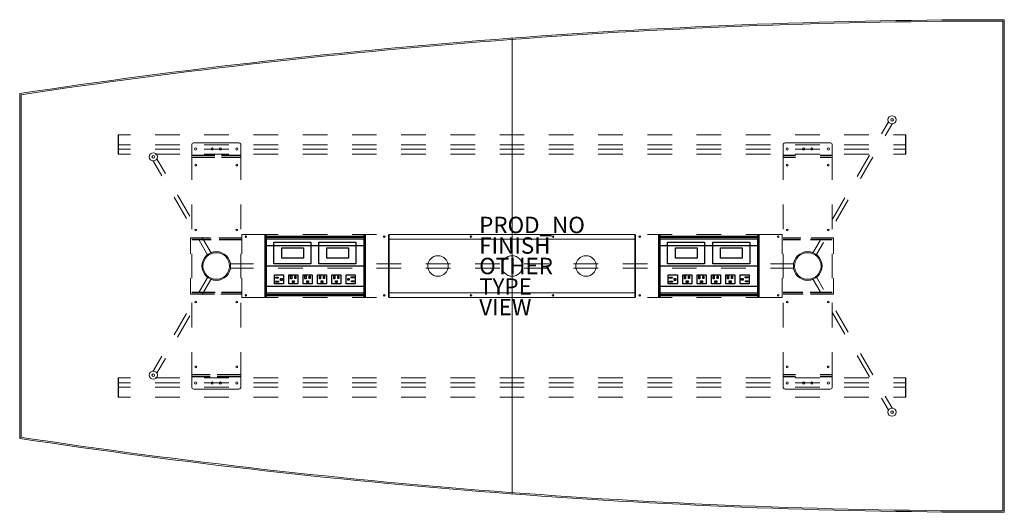
# Model space of a CAD drawing. Units: inches. Extents: x -60 to 60, y -30 to 30.
import ezdxf

# ---------------------------------------------------------------- set-up
doc = ezdxf.new("R2010")
doc.units = ezdxf.units.IN
doc.header["$MEASUREMENT"] = 0
for name, color, linetype in [('TABLE', 6, 'Continuous'), ('TABLE-FINISH', 7, 'Continuous'), ('TABLE-OTHER', 7, 'Continuous'), ('TABLE-PROD_NO', 7, 'Continuous'), ('TABLE-TYPE', 7, 'Continuous'), ('TABLE-VIEW', 7, 'Continuous')]:
    doc.layers.add(name, color=color, linetype=linetype)

msp = doc.modelspace()

# ---------------------------------------------------------------- linework, layer by layer
at = {"layer": 'TABLE', "lineweight": 0}
for p, q in [((59.84, 29.84), (59.84, -29.84)), ((60, 30), (60, -30)), ((0, -27.76), (0, 27.76)), ((-60, -21), (-60, 21)), ((-59.84, -20.86), (-59.84, 20.86)), ((-38.8, 15), (-33.28, 15)), ((38.8, 15), (33.28, 15)), ((-32.53, 3.58), (-32.5, 3.65)), ((-32.5, 3.65), (-32.44, 3.68)), ((-32.44, 3.68), (-32.37, 3.65)), ((-32.37, 3.65), (-32.34, 3.58)), ((-30.03, 3.58), (-30, 3.65)), ((-30, 3.65), (-29.94, 3.68)), ((-29.94, 3.68), (-29.87, 3.65)), ((-29.87, 3.65), (-29.84, 3.58)), ((-18.16, 3.58), (-18.13, 3.65)), ((-18.06, 3.68), (-18.13, 3.65)), ((-18.06, 3.68), (-18, 3.65)), ((-18, 3.65), (-17.97, 3.58)), ((-15.66, 3.58), (-15.63, 3.65)), ((-15.56, 3.68), (-15.63, 3.65)), ((-15.56, 3.68), (-15.5, 3.65)), ((-15.5, 3.65), (-15.47, 3.58)), ((-15.06, 3.83), (-15.06, -3.83)), ((-14.96, 3.83), (-14.96, -3.83)), ((-14.96, 3.83), (14.96, 3.83)), ((14.96, 3.83), (14.96, -3.83)), ((15.06, 3.83), (15.06, -3.83)), ((15.5, 3.65), (15.47, 3.58)), ((15.47, 3.58), (15.5, 3.65)), ((15.56, 3.68), (15.5, 3.65)), ((15.5, 3.65), (15.56, 3.68)), ((15.56, 3.68), (15.63, 3.65)), ((15.66, 3.58), (15.63, 3.65)), ((17.97, 3.58), (18, 3.65)), ((18, 3.65), (18.06, 3.68)), ((18.06, 3.68), (18.13, 3.65)), ((18.13, 3.65), (18.16, 3.58)), ((29.84, 3.58), (29.87, 3.65)), ((29.94, 3.68), (29.87, 3.65)), ((29.94, 3.68), (30, 3.65)), ((30, 3.65), (30.03, 3.58)), ((32.34, 3.58), (32.37, 3.65)), ((32.44, 3.68), (32.37, 3.65)), ((32.44, 3.68), (32.5, 3.65)), ((32.5, 3.65), (32.53, 3.58)), ((-32.53, 3.58), (-32.5, 3.52)), ((-32.5, 3.52), (-32.44, 3.49)), ((-32.37, 3.52), (-32.44, 3.49)), ((-32.34, 3.58), (-32.37, 3.52)), ((-30.03, 3.58), (-30, 3.52)), ((-30, 3.52), (-29.94, 3.49)), ((-29.87, 3.52), (-29.94, 3.49)), ((-29.94, 3.25), (-29.94, -3.25)), ((-29.94, 3.25), (-18.06, 3.25)), ((-29.84, 3.58), (-29.87, 3.52)), ((-18.13, 3.52), (-18.16, 3.58)), ((-18.13, 3.52), (-18.06, 3.49)), ((-18, 3.52), (-18.06, 3.49)), ((-18.06, 3.25), (-18.06, -3.25)), ((-17.97, 3.58), (-18, 3.52)), ((-15.63, 3.52), (-15.66, 3.58)), ((-15.63, 3.52), (-15.56, 3.49)), ((-15.5, 3.52), (-15.56, 3.49)), ((-15.47, 3.58), (-15.5, 3.52)), ((-14.96, 3.27), (14.96, 3.27)), ((15.47, 3.58), (15.5, 3.52)), ((15.47, 3.58), (15.5, 3.52)), ((15.5, 3.52), (15.56, 3.49)), ((15.5, 3.52), (15.56, 3.49)), ((15.63, 3.52), (15.56, 3.49)), ((15.63, 3.52), (15.66, 3.58)), ((17.97, 3.58), (18, 3.52)), ((18, 3.52), (18.06, 3.49)), ((18.13, 3.52), (18.06, 3.49)), ((18.06, 3.25), (18.06, -3.25)), ((18.06, 3.25), (29.94, 3.25)), ((18.16, 3.58), (18.13, 3.52)), ((29.87, 3.52), (29.84, 3.58)), ((29.87, 3.52), (29.94, 3.49)), ((30, 3.52), (29.94, 3.49)), ((29.94, 3.25), (29.94, -3.25)), ((30.03, 3.58), (30, 3.52)), ((32.37, 3.52), (32.34, 3.58)), ((32.37, 3.52), (32.44, 3.49)), ((32.5, 3.52), (32.44, 3.49)), ((32.53, 3.58), (32.5, 3.52)), ((-34.29, 0.25), (-34.29, -0.25)), ((-29.94, 0.03), (-18.06, 0.03)), ((18.06, 0.03), (29.94, 0.03)), ((34.29, -0.25), (34.29, 0.25)), ((-29.94, -0.03), (-18.06, -0.03)), ((18.06, -0.03), (29.94, -0.03)), ((-32.53, -3.58), (-32.5, -3.52)), ((-32.5, -3.65), (-32.53, -3.58)), ((-32.5, -3.52), (-32.44, -3.49)), ((-32.44, -3.49), (-32.37, -3.52)), ((-32.37, -3.52), (-32.34, -3.58)), ((-32.34, -3.58), (-32.37, -3.65)), ((-30.03, -3.58), (-30, -3.52)), ((-30, -3.65), (-30.03, -3.58)), ((-30, -3.52), (-29.94, -3.49)), ((-29.94, -3.25), (-18.06, -3.25)), ((-29.94, -3.49), (-29.87, -3.52)), ((-29.87, -3.52), (-29.84, -3.58)), ((-29.84, -3.58), (-29.87, -3.65)), ((-18.16, -3.58), (-18.13, -3.52)), ((-18.13, -3.65), (-18.16, -3.58)), ((-18.13, -3.52), (-18.06, -3.49)), ((-18.06, -3.49), (-18, -3.52)), ((-18, -3.52), (-17.97, -3.58)), ((-17.97, -3.58), (-18, -3.65)), ((-15.66, -3.58), (-15.63, -3.52)), ((-15.63, -3.65), (-15.66, -3.58)), ((-15.63, -3.52), (-15.56, -3.49)), ((-15.56, -3.49), (-15.5, -3.52)), ((-15.5, -3.52), (-15.47, -3.58)), ((-15.47, -3.58), (-15.5, -3.65)), ((-14.96, -3.27), (14.96, -3.27)), ((15.5, -3.52), (15.47, -3.58)), ((15.47, -3.58), (15.5, -3.52)), ((15.47, -3.58), (15.5, -3.65)), ((15.5, -3.65), (15.47, -3.58)), ((15.56, -3.49), (15.5, -3.52)), ((15.5, -3.52), (15.56, -3.49)), ((15.63, -3.52), (15.56, -3.49)), ((15.66, -3.58), (15.63, -3.52)), ((15.63, -3.65), (15.66, -3.58)), ((17.97, -3.58), (18, -3.52)), ((18, -3.65), (17.97, -3.58)), ((18, -3.52), (18.06, -3.49)), ((18.06, -3.25), (29.94, -3.25)), ((18.06, -3.49), (18.13, -3.52)), ((18.13, -3.52), (18.16, -3.58)), ((18.16, -3.58), (18.13, -3.65)), ((29.84, -3.58), (29.87, -3.52)), ((29.87, -3.65), (29.84, -3.58)), ((29.87, -3.52), (29.94, -3.49)), ((29.94, -3.49), (30, -3.52)), ((30, -3.52), (30.03, -3.58)), ((30.03, -3.58), (30, -3.65)), ((32.34, -3.58), (32.37, -3.52)), ((32.37, -3.65), (32.34, -3.58)), ((32.37, -3.52), (32.44, -3.49)), ((32.44, -3.49), (32.5, -3.52)), ((32.5, -3.52), (32.53, -3.58)), ((32.53, -3.58), (32.5, -3.65)), ((-32.5, -3.65), (-32.44, -3.68)), ((-32.37, -3.65), (-32.44, -3.68)), ((-30, -3.65), (-29.94, -3.68)), ((-29.87, -3.65), (-29.94, -3.68)), ((-18.13, -3.65), (-18.06, -3.68)), ((-18, -3.65), (-18.06, -3.68)), ((-15.63, -3.65), (-15.56, -3.68)), ((-15.5, -3.65), (-15.56, -3.68)), ((-14.96, -3.83), (14.96, -3.83)), ((15.5, -3.65), (15.56, -3.68)), ((15.5, -3.65), (15.56, -3.68)), ((15.63, -3.65), (15.56, -3.68)), ((18, -3.65), (18.06, -3.68)), ((18.13, -3.65), (18.06, -3.68)), ((29.87, -3.65), (29.94, -3.68)), ((30, -3.65), (29.94, -3.68)), ((32.37, -3.65), (32.44, -3.68)), ((32.5, -3.65), (32.44, -3.68)), ((-38.8, -15), (-33.28, -15)), ((38.8, -15), (33.28, -15))]:
    msp.add_line(p, q, dxfattribs=at)
at = {"layer": 'TABLE', "linetype": 'Continuous', "lineweight": 0}
for p, q in [((45.85, 17.49), (45.05, 16.1)), ((46.28, 17.24), (45.48, 15.85)), ((-46.5, 15.98), (-48.01, 15.98)), ((-40.5, 15.98), (-43.5, 15.98)), ((-34.5, 15.98), (-37.5, 15.98)), ((-28.5, 15.98), (-31.5, 15.98)), ((-22.5, 15.98), (-25.5, 15.98)), ((-16.5, 15.98), (-19.5, 15.98)), ((-10.5, 15.98), (-13.5, 15.98)), ((-4.5, 15.98), (-7.5, 15.98)), ((1.5, 15.98), (-1.5, 15.98)), ((7.5, 15.98), (4.5, 15.98)), ((13.5, 15.98), (10.5, 15.98)), ((19.5, 15.98), (16.5, 15.98)), ((25.5, 15.98), (22.5, 15.98)), ((31.5, 15.98), (28.5, 15.98)), ((37.5, 15.98), (34.5, 15.98)), ((43.5, 15.98), (40.5, 15.98)), ((48.01, 15.98), (46.5, 15.98)), ((-46.5, 14.77), (-48.01, 14.77)), ((-40.5, 14.77), (-43.5, 14.77)), ((-39.04, 14.76), (-39.04, 10.5)), ((-34.5, 14.77), (-37.5, 14.77)), ((-33.04, 14.76), (-33.04, 10.5)), ((-28.5, 14.77), (-31.5, 14.77)), ((-22.5, 14.77), (-25.5, 14.77)), ((-16.5, 14.77), (-19.5, 14.77)), ((-10.5, 14.77), (-13.5, 14.77)), ((-4.5, 14.77), (-7.5, 14.77)), ((1.5, 14.77), (-1.5, 14.77)), ((7.5, 14.77), (4.5, 14.77)), ((13.5, 14.77), (10.5, 14.77)), ((19.5, 14.77), (16.5, 14.77)), ((25.5, 14.77), (22.5, 14.77)), ((31.5, 14.77), (28.5, 14.77)), ((33.04, 10.5), (33.04, 14.76)), ((37.5, 14.77), (34.5, 14.77)), ((39.04, 10.5), (39.04, 14.76)), ((43.5, 14.77), (40.5, 14.77)), ((48.01, 14.77), (46.5, 14.77)), ((-46.5, 14.24), (-48.01, 14.24)), ((-48.01, 13.61), (-46.5, 13.61)), ((-40.5, 14.24), (-43.5, 14.24)), ((-43.5, 13.61), (-40.5, 13.61)), ((-39.04, 13.49), (-36.22, 13.49)), ((-39.04, 13.43), (-36.22, 13.43)), ((-39.04, 13.23), (-36.22, 13.23)), ((-34.5, 14.24), (-37.5, 14.24)), ((-37.5, 13.61), (-34.5, 13.61)), ((-35.41, 13.49), (-33.04, 13.49)), ((-35.41, 13.43), (-33.04, 13.43)), ((-35.41, 13.23), (-33.04, 13.23)), ((-28.5, 14.24), (-31.5, 14.24)), ((-31.5, 13.61), (-28.5, 13.61)), ((-22.5, 14.24), (-25.5, 14.24)), ((-25.5, 13.61), (-22.5, 13.61)), ((-16.5, 14.24), (-19.5, 14.24)), ((-19.5, 13.61), (-16.5, 13.61)), ((-10.5, 14.24), (-13.5, 14.24)), ((-13.5, 13.61), (-10.5, 13.61)), ((-4.5, 14.24), (-7.5, 14.24)), ((-7.5, 13.61), (-4.5, 13.61)), ((1.5, 14.24), (-1.5, 14.24)), ((-1.5, 13.61), (1.5, 13.61)), ((7.5, 14.24), (4.5, 14.24)), ((4.5, 13.61), (7.5, 13.61)), ((13.5, 14.24), (10.5, 14.24)), ((10.5, 13.61), (13.5, 13.61)), ((19.5, 14.24), (16.5, 14.24)), ((16.5, 13.61), (19.5, 13.61)), ((25.5, 14.24), (22.5, 14.24)), ((22.5, 13.61), (25.5, 13.61)), ((31.5, 14.24), (28.5, 14.24)), ((28.5, 13.61), (31.5, 13.61)), ((34.54, 13.49), (33.04, 13.49)), ((34.54, 13.43), (33.04, 13.43)), ((34.54, 13.23), (33.04, 13.23)), ((37.5, 14.24), (34.5, 14.24)), ((34.5, 13.61), (37.5, 13.61)), ((39.04, 13.49), (37.54, 13.49)), ((39.04, 13.43), (37.54, 13.43)), ((39.04, 13.23), (37.54, 13.23)), ((43.5, 14.24), (40.5, 14.24)), ((40.5, 13.61), (43.5, 13.61)), ((43.55, 13.5), (42.05, 10.9)), ((43.98, 13.25), (42.48, 10.65)), ((48.01, 14.24), (46.5, 14.24)), ((46.5, 13.61), (48.01, 13.61)), ((-43.68, 12.74), (-42.68, 11)), ((-43.25, 12.99), (-42.25, 11.25)), ((-41.18, 8.4), (-39.68, 5.8)), ((-40.75, 8.65), (-39.25, 6.05)), ((-39.04, 7.5), (-39.04, 4.5)), ((-33.04, 7.5), (-33.04, 4.5)), ((33.04, 4.5), (33.04, 7.5)), ((39.04, 4.5), (39.04, 7.5)), ((40.55, 8.3), (39.05, 5.71)), ((40.98, 8.05), (39.48, 5.46)), ((-32.94, 3.83), (-28.5, 3.83)), ((-32.94, 3.83), (-32.94, 1.5)), ((-25.5, 3.83), (-22.5, 3.83)), ((-19.5, 3.83), (-16.5, 3.83)), ((-13.5, 3.83), (-10.5, 3.83)), ((-7.5, 3.83), (-4.5, 3.83)), ((-1.5, 3.83), (1.5, 3.83)), ((4.5, 3.83), (7.5, 3.83)), ((10.5, 3.83), (13.5, 3.83)), ((16.5, 3.83), (19.5, 3.83)), ((22.5, 3.83), (25.5, 3.83)), ((28.5, 3.83), (32.94, 3.83)), ((32.94, 3.83), (32.94, 1.5)), ((-39.18, 1.5), (-39.18, 3.45)), ((-39.18, 3.45), (-36.73, 3.45)), ((-39.04, 3.25), (-36.67, 3.25)), ((-39.04, 3.19), (-36.67, 3.19)), ((-38.18, 3.21), (-37.18, 1.47)), ((-37.75, 3.46), (-36.74, 1.72)), ((-35.75, 3.45), (-32.94, 3.45)), ((-35.68, 3.25), (-32.94, 3.25)), ((-35.68, 3.19), (-32.94, 3.19)), ((33.04, 3.45), (35.22, 3.45)), ((35.15, 3.25), (33.04, 3.25)), ((35.15, 3.19), (33.04, 3.19)), ((39.04, 3.25), (36.38, 3.25)), ((39.04, 3.19), (36.38, 3.19)), ((36.45, 3.45), (39.18, 3.45)), ((37.55, 3.11), (36.74, 1.72)), ((37.98, 2.86), (37.17, 1.47)), ((39.18, 3.45), (39.18, 1.5)), ((-39.04, 1.5), (-39.04, -1.5)), ((-33.04, 1.5), (-33.04, -1.5)), ((33.04, -1.5), (33.04, 1.5)), ((39.04, -1.5), (39.04, 1.5)), ((-31.5, 0.25), (-34.29, 0.25)), ((-25.5, 0.25), (-28.5, 0.25)), ((-19.5, 0.25), (-22.5, 0.25)), ((-13.5, 0.25), (-16.5, 0.25)), ((-7.5, 0.25), (-10.5, 0.25)), ((-1.5, 0.25), (-4.5, 0.25)), ((4.5, 0.25), (1.5, 0.25)), ((10.5, 0.25), (7.5, 0.25)), ((16.5, 0.25), (13.5, 0.25)), ((22.5, 0.25), (19.5, 0.25)), ((28.5, 0.25), (25.5, 0.25)), ((34.29, 0.25), (31.5, 0.25)), ((-34.29, -0.25), (-31.5, -0.25)), ((-28.5, -0.25), (-25.5, -0.25)), ((-22.5, -0.25), (-19.5, -0.25)), ((-16.5, -0.25), (-13.5, -0.25)), ((-10.5, -0.25), (-7.5, -0.25)), ((-4.5, -0.25), (-1.5, -0.25)), ((1.5, -0.25), (4.5, -0.25)), ((7.5, -0.25), (10.5, -0.25)), ((13.5, -0.25), (16.5, -0.25)), ((19.5, -0.25), (22.5, -0.25)), ((25.5, -0.25), (28.5, -0.25)), ((31.5, -0.25), (34.29, -0.25)), ((-39.18, -3.45), (-39.18, -1.5)), ((-38.18, -3.21), (-37.17, -1.47)), ((-37.75, -3.46), (-36.74, -1.72)), ((-32.94, -1.5), (-32.94, -3.83)), ((32.94, -1.5), (32.94, -3.83)), ((37.55, -3.11), (36.74, -1.72)), ((37.98, -2.86), (37.18, -1.47)), ((39.18, -1.5), (39.18, -3.45)), ((-39.18, -3.45), (-36.26, -3.45)), ((-39.04, -3.19), (-36.19, -3.19)), ((-39.04, -3.25), (-36.19, -3.25)), ((-35.48, -3.45), (-32.94, -3.45)), ((-35.41, -3.19), (-32.94, -3.19)), ((-35.41, -3.25), (-32.94, -3.25)), ((35.43, -3.19), (33.04, -3.19)), ((35.43, -3.25), (33.04, -3.25)), ((33.04, -3.45), (35.49, -3.45)), ((39.04, -3.19), (36.32, -3.19)), ((39.04, -3.25), (36.32, -3.25)), ((36.39, -3.45), (39.18, -3.45)), ((-39.04, -4.5), (-39.04, -7.5)), ((-33.04, -4.5), (-33.04, -7.5)), ((-32.94, -3.83), (-28.5, -3.83)), ((-25.5, -3.83), (-22.5, -3.83)), ((-19.5, -3.83), (-16.5, -3.83)), ((-13.5, -3.83), (-10.5, -3.83)), ((-7.5, -3.83), (-4.5, -3.83)), ((-1.5, -3.83), (1.5, -3.83)), ((4.5, -3.83), (7.5, -3.83)), ((10.5, -3.83), (13.5, -3.83)), ((16.5, -3.83), (19.5, -3.83)), ((22.5, -3.83), (25.5, -3.83)), ((28.5, -3.83), (32.94, -3.83)), ((33.04, -7.5), (33.04, -4.5)), ((39.04, -7.5), (39.04, -4.5)), ((-41.18, -8.4), (-39.68, -5.8)), ((40.55, -8.3), (39.05, -5.71)), ((40.98, -8.05), (39.48, -5.46)), ((-40.75, -8.65), (-39.25, -6.05)), ((-39.04, -10.5), (-39.04, -14.76)), ((-33.04, -10.5), (-33.04, -14.76)), ((33.04, -14.76), (33.04, -10.5)), ((39.04, -14.76), (39.04, -10.5)), ((43.98, -13.25), (42.48, -10.65)), ((-43.68, -12.74), (-42.68, -11)), ((-43.25, -12.99), (-42.25, -11.25)), ((43.55, -13.5), (42.05, -10.9)), ((-46.5, -13.61), (-48.01, -13.61)), ((-48.01, -14.24), (-46.5, -14.24)), ((-40.5, -13.61), (-43.5, -13.61)), ((-43.5, -14.24), (-40.5, -14.24)), ((-39.04, -13.23), (-36.77, -13.23)), ((-39.04, -13.43), (-36.77, -13.43)), ((-39.04, -13.49), (-36.77, -13.49)), ((-34.5, -13.61), (-37.5, -13.61)), ((-37.5, -14.24), (-34.5, -14.24)), ((-35.94, -13.23), (-33.04, -13.23)), ((-35.94, -13.43), (-33.04, -13.43)), ((-35.94, -13.49), (-33.04, -13.49)), ((-28.5, -13.61), (-31.5, -13.61)), ((-31.5, -14.24), (-28.5, -14.24)), ((-22.5, -13.61), (-25.5, -13.61)), ((-25.5, -14.24), (-22.5, -14.24)), ((-16.5, -13.61), (-19.5, -13.61)), ((-19.5, -14.24), (-16.5, -14.24)), ((-10.5, -13.61), (-13.5, -13.61)), ((-13.5, -14.24), (-10.5, -14.24)), ((-4.5, -13.61), (-7.5, -13.61)), ((-7.5, -14.24), (-4.5, -14.24)), ((1.5, -13.61), (-1.5, -13.61)), ((-1.5, -14.24), (1.5, -14.24)), ((7.5, -13.61), (4.5, -13.61)), ((4.5, -14.24), (7.5, -14.24)), ((13.5, -13.61), (10.5, -13.61)), ((10.5, -14.24), (13.5, -14.24)), ((19.5, -13.61), (16.5, -13.61)), ((16.5, -14.24), (19.5, -14.24)), ((25.5, -13.61), (22.5, -13.61)), ((22.5, -14.24), (25.5, -14.24)), ((31.5, -13.61), (28.5, -13.61)), ((28.5, -14.24), (31.5, -14.24)), ((34.54, -13.23), (33.04, -13.23)), ((34.54, -13.43), (33.04, -13.43)), ((34.54, -13.49), (33.04, -13.49)), ((37.5, -13.61), (34.5, -13.61)), ((34.5, -14.24), (37.5, -14.24)), ((39.04, -13.23), (37.54, -13.23)), ((39.04, -13.43), (37.54, -13.43)), ((39.04, -13.49), (37.54, -13.49)), ((43.5, -13.61), (40.5, -13.61)), ((40.5, -14.24), (43.5, -14.24)), ((48.01, -13.61), (46.5, -13.61)), ((46.5, -14.24), (48.01, -14.24)), ((-48.01, -14.77), (-46.5, -14.77)), ((-43.5, -14.77), (-40.5, -14.77)), ((-37.5, -14.77), (-34.5, -14.77)), ((-31.5, -14.77), (-28.5, -14.77)), ((-25.5, -14.77), (-22.5, -14.77)), ((-19.5, -14.77), (-16.5, -14.77)), ((-13.5, -14.77), (-10.5, -14.77)), ((-7.5, -14.77), (-4.5, -14.77)), ((-1.5, -14.77), (1.5, -14.77)), ((4.5, -14.77), (7.5, -14.77)), ((10.5, -14.77), (13.5, -14.77)), ((16.5, -14.77), (19.5, -14.77)), ((22.5, -14.77), (25.5, -14.77)), ((28.5, -14.77), (31.5, -14.77)), ((34.5, -14.77), (37.5, -14.77)), ((40.5, -14.77), (43.5, -14.77)), ((46.5, -14.77), (48.01, -14.77)), ((-48.01, -15.98), (-46.5, -15.98)), ((-43.5, -15.98), (-40.5, -15.98)), ((-37.5, -15.98), (-34.5, -15.98)), ((-31.5, -15.98), (-28.5, -15.98)), ((-25.5, -15.98), (-22.5, -15.98)), ((-19.5, -15.98), (-16.5, -15.98)), ((-13.5, -15.98), (-10.5, -15.98)), ((-7.5, -15.98), (-4.5, -15.98)), ((-1.5, -15.98), (1.5, -15.98)), ((4.5, -15.98), (7.5, -15.98)), ((10.5, -15.98), (13.5, -15.98)), ((16.5, -15.98), (19.5, -15.98)), ((22.5, -15.98), (25.5, -15.98)), ((28.5, -15.98), (31.5, -15.98)), ((34.5, -15.98), (37.5, -15.98)), ((40.5, -15.98), (43.5, -15.98)), ((45.85, -17.49), (45.05, -16.1)), ((46.28, -17.24), (45.48, -15.85)), ((46.5, -15.98), (48.01, -15.98))]:
    msp.add_line(p, q, dxfattribs=at)
at = {"layer": 'TABLE'}
for p, q in [((-48.01, 15.98), (-48.01, 13.61)), ((48.01, 13.61), (48.01, 15.98)), ((-30.1, -3.75), (-30.1, 3.75)), ((-30.1, 3.75), (-30, 3.75)), ((-30, 3.75), (-30, -3.75)), ((-29.96, 3.44), (-29.96, 3.64)), ((-29.96, 3.64), (-18.03, 3.64)), ((-18.03, 3.64), (-18.03, 3.44)), ((-18, -3.75), (-18, 3.75)), ((-18, 3.75), (-17.9, 3.75)), ((-17.9, 3.75), (-17.9, -3.75)), ((17.9, -3.75), (17.9, 3.75)), ((17.9, 3.75), (18, 3.75)), ((18, 3.75), (18, -3.75)), ((18.04, 3.44), (18.04, 3.64)), ((18.04, 3.64), (29.97, 3.64)), ((29.97, 3.64), (29.97, 3.44)), ((30, -3.75), (30, 3.75)), ((30, 3.75), (30.1, 3.75)), ((30.1, 3.75), (30.1, -3.75)), ((-30, 2.5), (-18, 2.5)), ((-18.03, 3.44), (-29.96, 3.44)), ((-29.03, 2.92), (-24.53, 2.92)), ((-29.03, 0.28), (-29.03, 2.92)), ((-24.53, 2.92), (-24.53, 0.28)), ((-23.53, 2.92), (-19.03, 2.92)), ((-23.53, 0.28), (-23.53, 2.92)), ((-19.03, 2.92), (-19.03, 0.28)), ((18, 2.5), (30, 2.5)), ((29.97, 3.44), (18.04, 3.44)), ((18.97, 2.92), (23.47, 2.92)), ((18.97, 0.28), (18.97, 2.92)), ((23.47, 2.92), (23.47, 0.28)), ((24.47, 2.92), (28.97, 2.92)), ((24.47, 0.28), (24.47, 2.92)), ((28.97, 2.92), (28.97, 0.28)), ((-28.07, 2.22), (-25.43, 2.22)), ((-28.07, 0.96), (-28.07, 2.22)), ((-25.43, 2.22), (-25.43, 0.96)), ((-22.57, 2.22), (-19.93, 2.22)), ((-22.57, 0.96), (-22.57, 2.22)), ((-19.93, 2.22), (-19.93, 0.96)), ((19.93, 2.22), (22.57, 2.22)), ((19.93, 0.96), (19.93, 2.22)), ((22.57, 2.22), (22.57, 0.96)), ((25.43, 2.22), (28.07, 2.22)), ((25.43, 0.96), (25.43, 2.22)), ((28.07, 2.22), (28.07, 0.96)), ((-24.53, 0.28), (-29.03, 0.28)), ((-25.43, 0.96), (-28.07, 0.96)), ((-19.03, 0.28), (-23.53, 0.28)), ((-19.93, 0.96), (-22.57, 0.96)), ((23.47, 0.28), (18.97, 0.28)), ((22.57, 0.96), (19.93, 0.96)), ((28.97, 0.28), (24.47, 0.28)), ((28.07, 0.96), (25.43, 0.96)), ((-28.95, -1.08), (-27.85, -1.08)), ((-28.95, -2.18), (-28.95, -1.08)), ((-27.85, -1.08), (-27.85, -2.18)), ((-27.2, -1.08), (-26.1, -1.08)), ((-27.2, -2.18), (-27.2, -1.08)), ((-26.1, -1.08), (-26.1, -2.18)), ((-25.45, -1.08), (-24.35, -1.08)), ((-25.45, -2.18), (-25.45, -1.08)), ((-24.35, -1.08), (-24.35, -2.18)), ((-23.7, -1.08), (-22.6, -1.08)), ((-23.7, -2.18), (-23.7, -1.08)), ((-22.6, -1.08), (-22.6, -2.18)), ((-21.95, -1.08), (-20.85, -1.08)), ((-21.95, -2.18), (-21.95, -1.08)), ((-20.85, -1.08), (-20.85, -2.18)), ((-20.2, -1.08), (-19.1, -1.08)), ((-20.2, -2.18), (-20.2, -1.08)), ((-19.1, -1.08), (-19.1, -2.18)), ((19.05, -1.08), (20.15, -1.08)), ((19.05, -2.18), (19.05, -1.08)), ((20.15, -1.08), (20.15, -2.18)), ((20.8, -1.08), (21.9, -1.08)), ((20.8, -2.18), (20.8, -1.08)), ((21.9, -1.08), (21.9, -2.18)), ((22.55, -1.08), (23.65, -1.08)), ((22.55, -2.18), (22.55, -1.08)), ((23.65, -1.08), (23.65, -2.18)), ((24.3, -1.08), (25.4, -1.08)), ((24.3, -2.18), (24.3, -1.08)), ((25.4, -1.08), (25.4, -2.18)), ((26.05, -1.08), (27.15, -1.08)), ((26.05, -2.18), (26.05, -1.08)), ((27.15, -1.08), (27.15, -2.18)), ((27.8, -1.08), (28.9, -1.08)), ((27.8, -2.18), (27.8, -1.08)), ((28.9, -1.08), (28.9, -2.18)), ((-27.85, -2.18), (-28.95, -2.18)), ((-28.82, -1.83), (-28.45, -1.83)), ((-28.82, -1.97), (-28.82, -1.83)), ((-28.45, -1.97), (-28.82, -1.97)), ((-28.79, -1.34), (-28.49, -1.34)), ((-28.79, -1.47), (-28.79, -1.34)), ((-28.49, -1.47), (-28.79, -1.47)), ((-28.49, -1.34), (-28.49, -1.47)), ((-28.45, -1.83), (-28.45, -1.97)), ((-28.22, -1.53), (-28.03, -1.53)), ((-28.22, -1.75), (-28.22, -1.53)), ((-28.03, -1.75), (-28.22, -1.75)), ((-28.03, -1.53), (-28.03, -1.75)), ((-26.1, -2.18), (-27.2, -2.18)), ((-26.98, -1.21), (-26.85, -1.21)), ((-26.98, -1.58), (-26.98, -1.21)), ((-26.85, -1.58), (-26.98, -1.58)), ((-26.85, -1.21), (-26.85, -1.58)), ((-26.77, -1.81), (-26.55, -1.81)), ((-26.77, -2), (-26.77, -1.81)), ((-26.55, -2), (-26.77, -2)), ((-26.55, -1.81), (-26.55, -2)), ((-26.48, -1.24), (-26.36, -1.24)), ((-26.48, -1.54), (-26.48, -1.24)), ((-26.36, -1.54), (-26.48, -1.54)), ((-26.36, -1.24), (-26.36, -1.54)), ((-24.35, -2.18), (-25.45, -2.18)), ((-25.23, -1.21), (-25.1, -1.21)), ((-25.23, -1.58), (-25.23, -1.21)), ((-25.1, -1.58), (-25.23, -1.58)), ((-25.1, -1.21), (-25.1, -1.58)), ((-25.02, -1.81), (-24.8, -1.81)), ((-25.02, -2), (-25.02, -1.81)), ((-24.8, -2), (-25.02, -2)), ((-24.8, -1.81), (-24.8, -2)), ((-24.73, -1.24), (-24.61, -1.24)), ((-24.73, -1.54), (-24.73, -1.24)), ((-24.61, -1.54), (-24.73, -1.54)), ((-24.61, -1.24), (-24.61, -1.54)), ((-22.6, -2.18), (-23.7, -2.18)), ((-23.48, -1.21), (-23.35, -1.21)), ((-23.48, -1.58), (-23.48, -1.21)), ((-23.35, -1.58), (-23.48, -1.58)), ((-23.35, -1.21), (-23.35, -1.58)), ((-23.27, -1.81), (-23.05, -1.81)), ((-23.27, -2), (-23.27, -1.81)), ((-23.05, -2), (-23.27, -2)), ((-23.05, -1.81), (-23.05, -2)), ((-22.98, -1.24), (-22.86, -1.24)), ((-22.98, -1.54), (-22.98, -1.24)), ((-22.86, -1.54), (-22.98, -1.54)), ((-22.86, -1.24), (-22.86, -1.54)), ((-20.85, -2.18), (-21.95, -2.18)), ((-21.73, -1.21), (-21.6, -1.21)), ((-21.73, -1.58), (-21.73, -1.21)), ((-21.6, -1.58), (-21.73, -1.58)), ((-21.6, -1.21), (-21.6, -1.58)), ((-21.52, -1.81), (-21.3, -1.81)), ((-21.52, -2), (-21.52, -1.81)), ((-21.3, -2), (-21.52, -2)), ((-21.3, -1.81), (-21.3, -2)), ((-21.23, -1.24), (-21.11, -1.24)), ((-21.23, -1.54), (-21.23, -1.24)), ((-21.11, -1.54), (-21.23, -1.54)), ((-21.11, -1.24), (-21.11, -1.54)), ((-19.1, -2.18), (-20.2, -2.18)), ((-20.02, -1.51), (-19.83, -1.51)), ((-20.02, -1.73), (-20.02, -1.51)), ((-19.83, -1.73), (-20.02, -1.73)), ((-19.83, -1.51), (-19.83, -1.73)), ((-19.6, -1.3), (-19.22, -1.3)), ((-19.6, -1.43), (-19.6, -1.3)), ((-19.22, -1.43), (-19.6, -1.43)), ((-19.56, -1.8), (-19.25, -1.8)), ((-19.56, -1.92), (-19.56, -1.8)), ((-19.25, -1.92), (-19.56, -1.92)), ((-19.25, -1.8), (-19.25, -1.92)), ((-19.22, -1.3), (-19.22, -1.43)), ((20.15, -2.18), (19.05, -2.18)), ((19.18, -1.83), (19.55, -1.83)), ((19.18, -1.97), (19.18, -1.83)), ((19.55, -1.97), (19.18, -1.97)), ((19.21, -1.34), (19.51, -1.34)), ((19.21, -1.47), (19.21, -1.34)), ((19.51, -1.47), (19.21, -1.47)), ((19.51, -1.34), (19.51, -1.47)), ((19.55, -1.83), (19.55, -1.97)), ((19.78, -1.53), (19.97, -1.53)), ((19.78, -1.75), (19.78, -1.53)), ((19.97, -1.75), (19.78, -1.75)), ((19.97, -1.53), (19.97, -1.75)), ((21.9, -2.18), (20.8, -2.18)), ((21.02, -1.21), (21.15, -1.21)), ((21.02, -1.58), (21.02, -1.21)), ((21.15, -1.58), (21.02, -1.58)), ((21.15, -1.21), (21.15, -1.58)), ((21.23, -1.81), (21.45, -1.81)), ((21.23, -2), (21.23, -1.81)), ((21.45, -2), (21.23, -2)), ((21.45, -1.81), (21.45, -2)), ((21.52, -1.24), (21.64, -1.24)), ((21.52, -1.54), (21.52, -1.24)), ((21.64, -1.54), (21.52, -1.54)), ((21.64, -1.24), (21.64, -1.54)), ((23.65, -2.18), (22.55, -2.18)), ((22.77, -1.21), (22.9, -1.21)), ((22.77, -1.58), (22.77, -1.21)), ((22.9, -1.58), (22.77, -1.58)), ((22.9, -1.21), (22.9, -1.58)), ((22.98, -1.81), (23.2, -1.81)), ((22.98, -2), (22.98, -1.81)), ((23.2, -2), (22.98, -2)), ((23.2, -1.81), (23.2, -2)), ((23.27, -1.24), (23.39, -1.24)), ((23.27, -1.54), (23.27, -1.24)), ((23.39, -1.54), (23.27, -1.54)), ((23.39, -1.24), (23.39, -1.54)), ((25.4, -2.18), (24.3, -2.18)), ((24.52, -1.21), (24.65, -1.21)), ((24.52, -1.58), (24.52, -1.21)), ((24.65, -1.58), (24.52, -1.58)), ((24.65, -1.21), (24.65, -1.58)), ((24.73, -1.81), (24.95, -1.81)), ((24.73, -2), (24.73, -1.81)), ((24.95, -2), (24.73, -2)), ((24.95, -1.81), (24.95, -2)), ((25.02, -1.24), (25.14, -1.24)), ((25.02, -1.54), (25.02, -1.24)), ((25.14, -1.54), (25.02, -1.54)), ((25.14, -1.24), (25.14, -1.54)), ((27.15, -2.18), (26.05, -2.18)), ((26.27, -1.21), (26.4, -1.21)), ((26.27, -1.58), (26.27, -1.21)), ((26.4, -1.58), (26.27, -1.58)), ((26.4, -1.21), (26.4, -1.58)), ((26.48, -1.81), (26.7, -1.81)), ((26.48, -2), (26.48, -1.81)), ((26.7, -2), (26.48, -2)), ((26.7, -1.81), (26.7, -2)), ((26.77, -1.24), (26.89, -1.24)), ((26.77, -1.54), (26.77, -1.24)), ((26.89, -1.54), (26.77, -1.54)), ((26.89, -1.24), (26.89, -1.54)), ((28.9, -2.18), (27.8, -2.18)), ((27.98, -1.51), (28.17, -1.51)), ((27.98, -1.73), (27.98, -1.51)), ((28.17, -1.73), (27.98, -1.73)), ((28.17, -1.51), (28.17, -1.73)), ((28.4, -1.3), (28.78, -1.3)), ((28.4, -1.43), (28.4, -1.3)), ((28.78, -1.43), (28.4, -1.43)), ((28.44, -1.8), (28.75, -1.8)), ((28.44, -1.92), (28.44, -1.8)), ((28.75, -1.92), (28.44, -1.92)), ((28.75, -1.8), (28.75, -1.92)), ((28.78, -1.3), (28.78, -1.43)), ((-18, -2.5), (-30, -2.5)), ((-29.96, -3.64), (-29.96, -3.45)), ((-29.96, -3.45), (-18.03, -3.45)), ((-18.03, -3.45), (-18.03, -3.64)), ((30, -2.5), (18, -2.5)), ((18.04, -3.64), (18.04, -3.45)), ((18.04, -3.45), (29.97, -3.45)), ((29.97, -3.45), (29.97, -3.64)), ((-30, -3.75), (-30.1, -3.75)), ((-18.03, -3.64), (-29.96, -3.64)), ((-17.9, -3.75), (-18, -3.75)), ((18, -3.75), (17.9, -3.75)), ((29.97, -3.64), (18.04, -3.64)), ((30.1, -3.75), (30, -3.75)), ((-48.01, -13.61), (-48.01, -15.98)), ((48.01, -15.98), (48.01, -13.61))]:
    msp.add_line(p, q, dxfattribs=at)
at = {"layer": 'TABLE', "lineweight": 0}
for centre, radius in [((46.32, 17.8), 0.5), ((46.32, 17.8), 0.156), ((-43.72, 13.3), 0.5), ((-43.72, 13.3), 0.156), ((-38.54, 14.24), 0.136), ((-36.54, 14.24), 0.136), ((-35.54, 14.24), 0.136), ((-33.54, 14.24), 0.136), ((33.54, 14.24), 0.136), ((35.54, 14.24), 0.136), ((36.54, 14.24), 0.136), ((38.54, 14.24), 0.136), ((-38.54, 12.29), 0.0984), ((-33.54, 12.29), 0.0984), ((33.54, 12.29), 0.0984), ((38.54, 12.29), 0.0984), ((-38.54, 4.39), 0.0984), ((-33.54, 4.39), 0.0984), ((-5, 3.58), 0.094), ((5, 3.58), 0.094), ((33.54, 4.39), 0.0984), ((38.54, 4.39), 0.0984), ((-36.04, 0), 1.75), ((-36.04, 0), 1.75), ((-36.04, 0), 1.62), ((-9.02, 0), 1.25), ((0.02, 0), 1.25), ((9.02, 0), 1.25), ((36.04, 0), 1.75), ((36.04, 0), 1.75), ((36.04, 0), 1.62), ((-5, -3.58), 0.094), ((5, -3.58), 0.094), ((-38.54, -4.39), 0.0984), ((-33.54, -4.39), 0.0984), ((33.54, -4.39), 0.0984), ((38.54, -4.39), 0.0984), ((-43.72, -13.3), 0.5), ((-43.72, -13.3), 0.156), ((-38.54, -12.29), 0.0984), ((-33.54, -12.29), 0.0984), ((33.54, -12.29), 0.0984), ((38.54, -12.29), 0.0984), ((-38.54, -14.24), 0.136), ((-36.54, -14.24), 0.136), ((-35.54, -14.24), 0.136), ((-33.54, -14.24), 0.136), ((33.54, -14.24), 0.136), ((35.54, -14.24), 0.136), ((36.54, -14.24), 0.136), ((38.54, -14.24), 0.136), ((46.32, -17.8), 0.5), ((46.32, -17.8), 0.156)]:
    msp.add_circle(centre, radius, dxfattribs=at)
for centre, radius, start, end in [((60, -774.5), 804.5, 90, 98.57831), ((60, -774.5), 804.34, 90.00962, 98.56868), ((45.74, 17.55), 0.125, 330, 23.1301), ((46.39, 17.18), 0.125, 96.8699, 150), ((-38.8, 14.76), 0.236, 90, 180), ((-33.28, 14.76), 0.236, 0, 90), ((33.28, 14.76), 0.236, 90, 180), ((38.8, 14.76), 0.236, 0, 90), ((-43.79, 12.68), 0.125, 30, 83.1301), ((-43.14, 13.05), 0.125, 156.8699, 210), ((-37.28, 1.4), 0.125, 311.537, 30), ((-36.63, 1.78), 0.125, 210, 288.463), ((36.63, 1.78), 0.125, 251.537, 330), ((37.28, 1.4), 0.125, 150, 228.463), ((-37.28, -1.4), 0.125, 330, 48.463), ((-36.63, -1.78), 0.125, 71.537, 150), ((36.63, -1.78), 0.125, 30, 108.463), ((37.28, -1.4), 0.125, 131.537, 210), ((-43.79, -12.68), 0.125, 276.8699, 330), ((-43.14, -13.05), 0.125, 150, 203.1301), ((-38.8, -14.76), 0.236, 180, 270), ((-33.28, -14.76), 0.236, 270, 0), ((33.28, -14.76), 0.236, 180, 270), ((38.8, -14.76), 0.236, 270, 0), ((45.74, -17.55), 0.125, 336.8699, 30), ((46.39, -17.18), 0.125, 210, 263.1301), ((60, 774.5), 804.5, 261.42169, 270), ((60, 774.5), 804.34, 261.42169, 269.98075)]:
    msp.add_arc(centre, radius, start, end, dxfattribs=at)
at = {"layer": 'TABLE', "linetype": 'Continuous', "lineweight": 5}
msp.add_point((0, 0), dxfattribs=at)

# ---------------------------------------------------------------- texts
at = {"layer": 'TABLE-FINISH'}
msp.add_attdef('FINISH', (-4, 1.5), '', height=2, dxfattribs=at)
at = {"layer": 'TABLE-OTHER'}
msp.add_attdef('OTHER', (-4, -1), '', height=2, dxfattribs=at)
at = {"layer": 'TABLE-PROD_NO', "flags": 8}
msp.add_attdef('PROD_NO', (-4, 4), 'AM9WG-60120', height=2, dxfattribs=at)
at = {"layer": 'TABLE-TYPE', "flags": 2}
msp.add_attdef('TYPE', (-4, -3.5), 'TABLE', height=2, dxfattribs=at)
at = {"layer": 'TABLE-VIEW', "flags": 2}
msp.add_attdef('VIEW', (-4, -6), 'P', height=2, dxfattribs=at)

doc.saveas('drawing.dxf')
